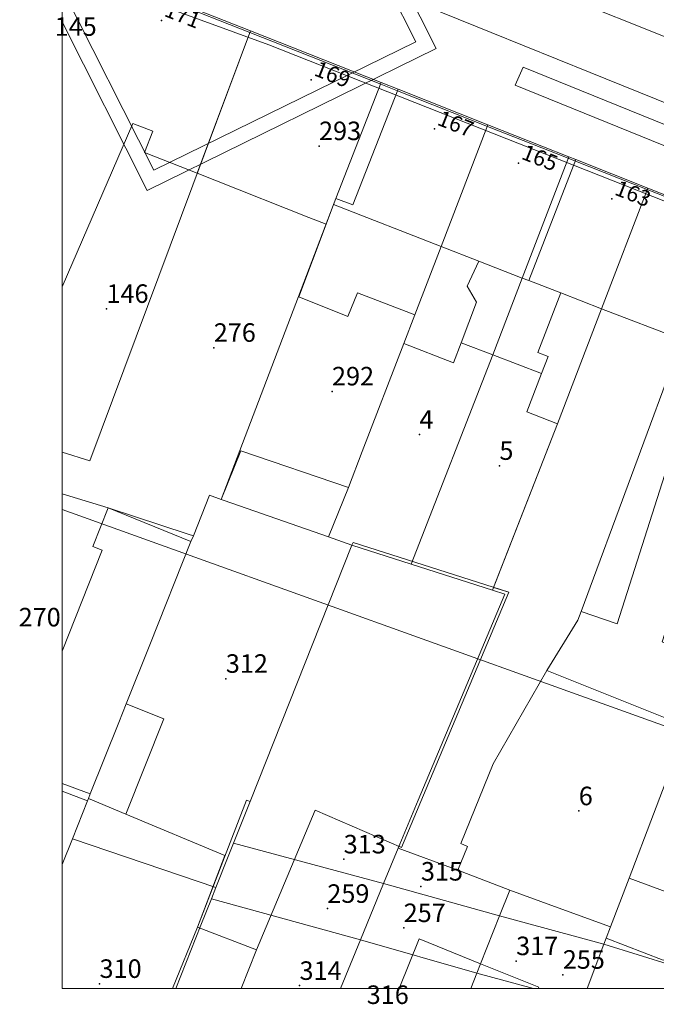
# Model space of a CAD drawing. Units: inches. Extents: x 319855 to 320065, y 5674793 to 5674943.
# Drawn here: x 319855 to 319896, y 5674794 to 5674858 of the extents above; entities that cross this region are included whole.
import ezdxf

# ---------------------------------------------------------------- set-up
doc = ezdxf.new("R2010")
doc.units = ezdxf.units.IN
doc.header["$MEASUREMENT"] = 0
for name, color, linetype in [('Adressen', 7, 'Continuous'), ('BP_Aenderungen', 7, 'Continuous'), ('BP_Umringe', 7, 'Continuous'), ('Eigentuemer', 7, 'Continuous'), ('Eigentuemer_Stadt', 7, 'Continuous'), ('Flurstuecke', 7, 'Continuous'), ('Flurstuecke_Flaechen', 7, 'Continuous'), ('Flurstuecke_Nummern', 7, 'Continuous'), ('FNP_Aend_Anp', 7, 'Continuous'), ('FNP_Ausgestaltung_F', 7, 'Continuous'), ('FNP_Bodennutzung', 7, 'Continuous'), ('Gebaeude_Flaechen', 7, 'Continuous'), ('Gebaeude_Flaechen_DES_4300', 7, 'Continuous'), ('Gebaeude_Hausnummern', 7, 'Continuous'), ('Strassenbasisdaten_L', 7, 'Continuous'), ('Ueberdachungen', 7, 'Continuous')]:
    doc.layers.add(name, color=color, linetype=linetype)

msp = doc.modelspace()

# ---------------------------------------------------------------- linework, layer by layer
at = {"layer": 'Adressen'}
for p in [(319863.825, 5674858.049), (319873.646, 5674854.16), (319881.719, 5674850.931), (319887.235, 5674848.701), (319893.345, 5674846.351)]:
    msp.add_point(p, dxfattribs=at)
at = {"layer": 'BP_Aenderungen', "color": 7, "lineweight": 0}
for points in [[(319857.311, 5674794.592), (319857.311, 5674902.48)], [(320057.883, 5674794.592), (319857.311, 5674794.592)]]:
    msp.add_lwpolyline(points, dxfattribs=at)
at = {"layer": 'BP_Umringe', "color": 7, "lineweight": 0}
msp.add_lwpolyline([(319965.216, 5674819.507), (319959.114, 5674821.916), (319950.324, 5674825.386), (319943.793, 5674827.965), (319937.51, 5674830.435), (319932.513, 5674832.404), (319927.343, 5674834.454), (319919.485, 5674837.553), (319919.056, 5674837.733), (319918.396, 5674837.983), (319909.969, 5674841.312), (319903.422, 5674843.902), (319895.679, 5674846.961), (319890.962, 5674848.831), (319890.492, 5674849.011), (319885.198, 5674851.1), (319879.303, 5674853.43), (319878.198, 5674853.86), (319869.63, 5674857.259), (319859.166, 5674861.388), (319857.311, 5674862.118)], dxfattribs=at)
at = {"layer": 'Eigentuemer', "color": 7, "lineweight": 0}
for points in [[(319969.611, 5674818.047), (319959.106, 5674822.126), (319951.619, 5674825.036), (319950.11, 5674825.636), (319947.026, 5674826.825), (319943.645, 5674828.155), (319937.774, 5674830.435), (319937.593, 5674830.515), (319932.563, 5674832.494), (319927.376, 5674834.554), (319919.509, 5674837.653), (319919.081, 5674837.823), (319918.421, 5674838.083), (319910.01, 5674841.412), (319903.455, 5674844.002), (319895.712, 5674847.061), (319890.995, 5674848.931), (319890.525, 5674849.111), (319885.231, 5674851.2), (319879.336, 5674853.53), (319878.231, 5674853.97), (319869.655, 5674857.359), (319859.191, 5674861.498), (319857.311, 5674862.238)], [(319857.311, 5674829.745), (319857.311, 5674860.019), (319858.449, 5674859.559), (319859.191, 5674861.498), (319869.655, 5674857.359), (319859.133, 5674829.185), (319857.311, 5674829.745)], [(319857.311, 5674829.745), (319857.311, 5674860.019), (319858.449, 5674859.559), (319859.191, 5674861.498), (319869.655, 5674857.359), (319859.133, 5674829.185), (319857.311, 5674829.745)], [(319865.582, 5674824.376), (319860.337, 5674826.096), (319857.311, 5674827.015), (319857.311, 5674829.745), (319859.133, 5674829.185), (319869.655, 5674857.359), (319878.231, 5674853.97), (319875.262, 5674846.381), (319867.734, 5674826.655), (319866.975, 5674826.925), (319865.92, 5674824.266), (319865.582, 5674824.376)], [(319865.582, 5674824.376), (319860.337, 5674826.096), (319857.311, 5674827.015), (319857.311, 5674829.745), (319859.133, 5674829.185), (319869.655, 5674857.359), (319878.231, 5674853.97), (319875.262, 5674846.381), (319867.734, 5674826.655), (319866.975, 5674826.925), (319865.92, 5674824.266), (319865.582, 5674824.376)], [(319865.582, 5674824.376), (319860.337, 5674826.096), (319857.311, 5674827.015), (319857.311, 5674829.745), (319859.133, 5674829.185), (319869.655, 5674857.359), (319878.231, 5674853.97), (319875.262, 5674846.381), (319867.734, 5674826.655), (319866.975, 5674826.925), (319865.92, 5674824.266), (319865.582, 5674824.376)], [(319865.582, 5674824.376), (319860.337, 5674826.096), (319857.311, 5674827.015), (319857.311, 5674829.745), (319859.133, 5674829.185), (319869.655, 5674857.359), (319878.231, 5674853.97), (319875.262, 5674846.381), (319867.734, 5674826.655), (319866.975, 5674826.925), (319865.92, 5674824.266), (319865.582, 5674824.376)], [(319865.582, 5674824.376), (319860.337, 5674826.096), (319857.311, 5674827.015), (319857.311, 5674829.745), (319859.133, 5674829.185), (319869.655, 5674857.359), (319878.231, 5674853.97), (319875.262, 5674846.381), (319867.734, 5674826.655), (319866.975, 5674826.925), (319865.92, 5674824.266), (319865.582, 5674824.376)], [(319865.582, 5674824.376), (319860.337, 5674826.096), (319857.311, 5674827.015), (319857.311, 5674829.745), (319859.133, 5674829.185), (319869.655, 5674857.359), (319878.231, 5674853.97), (319875.262, 5674846.381), (319867.734, 5674826.655), (319866.975, 5674826.925), (319865.92, 5674824.266), (319865.582, 5674824.376)], [(319865.582, 5674824.376), (319860.337, 5674826.096), (319857.311, 5674827.015), (319857.311, 5674829.745), (319859.133, 5674829.185), (319869.655, 5674857.359), (319878.231, 5674853.97), (319875.262, 5674846.381), (319867.734, 5674826.655), (319866.975, 5674826.925), (319865.92, 5674824.266), (319865.582, 5674824.376)], [(319865.582, 5674824.376), (319860.337, 5674826.096), (319857.311, 5674827.015), (319857.311, 5674829.745), (319859.133, 5674829.185), (319869.655, 5674857.359), (319878.231, 5674853.97), (319875.262, 5674846.381), (319867.734, 5674826.655), (319866.975, 5674826.925), (319865.92, 5674824.266), (319865.582, 5674824.376)], [(319865.582, 5674824.376), (319860.337, 5674826.096), (319857.311, 5674827.015), (319857.311, 5674829.745), (319859.133, 5674829.185), (319869.655, 5674857.359), (319878.231, 5674853.97), (319875.262, 5674846.381), (319867.734, 5674826.655), (319866.975, 5674826.925), (319865.92, 5674824.266), (319865.582, 5674824.376)], [(319865.582, 5674824.376), (319860.337, 5674826.096), (319857.311, 5674827.015), (319857.311, 5674829.745), (319859.133, 5674829.185), (319869.655, 5674857.359), (319878.231, 5674853.97), (319875.262, 5674846.381), (319867.734, 5674826.655), (319866.975, 5674826.925), (319865.92, 5674824.266), (319865.582, 5674824.376)], [(319875.262, 5674846.381), (319878.231, 5674853.97), (319879.336, 5674853.53), (319876.367, 5674845.952), (319875.262, 5674846.381)], [(319875.262, 5674846.381), (319878.231, 5674853.97), (319879.336, 5674853.53), (319876.367, 5674845.952), (319875.262, 5674846.381)], [(319875.262, 5674846.381), (319878.231, 5674853.97), (319879.336, 5674853.53), (319876.367, 5674845.952), (319875.262, 5674846.381)], [(319875.262, 5674846.381), (319878.231, 5674853.97), (319879.336, 5674853.53), (319876.367, 5674845.952), (319875.262, 5674846.381)], [(319875.262, 5674846.381), (319878.231, 5674853.97), (319879.336, 5674853.53), (319876.367, 5674845.952), (319875.262, 5674846.381)], [(319875.262, 5674846.381), (319878.231, 5674853.97), (319879.336, 5674853.53), (319876.367, 5674845.952), (319875.262, 5674846.381)], [(319875.262, 5674846.381), (319878.231, 5674853.97), (319879.336, 5674853.53), (319876.367, 5674845.952), (319875.262, 5674846.381)], [(319875.262, 5674846.381), (319878.231, 5674853.97), (319879.336, 5674853.53), (319876.367, 5674845.952), (319875.262, 5674846.381)], [(319875.262, 5674846.381), (319878.231, 5674853.97), (319879.336, 5674853.53), (319876.367, 5674845.952), (319875.262, 5674846.381)], [(319875.262, 5674846.381), (319878.231, 5674853.97), (319879.336, 5674853.53), (319876.367, 5674845.952), (319875.262, 5674846.381)], [(319867.734, 5674826.655), (319875.262, 5674846.381), (319876.367, 5674845.952), (319879.336, 5674853.53), (319885.231, 5674851.2), (319882.164, 5674843.232), (319880.441, 5674838.753), (319879.715, 5674836.863), (319876.994, 5674829.795), (319876.087, 5674827.435), (319874.767, 5674824.196), (319867.94, 5674826.585), (319867.734, 5674826.655)], [(319874.767, 5674824.196), (319876.087, 5674827.435), (319876.994, 5674829.795), (319879.715, 5674836.863), (319880.441, 5674838.753), (319882.164, 5674843.232), (319885.231, 5674851.2), (319890.525, 5674849.111), (319887.483, 5674841.162), (319885.545, 5674836.124), (319880.201, 5674822.406), (319876.318, 5674823.646), (319874.767, 5674824.196)], [(319880.201, 5674822.406), (319885.545, 5674836.124), (319887.483, 5674841.162), (319890.525, 5674849.111), (319890.995, 5674848.931), (319895.712, 5674847.061), (319892.677, 5674839.143), (319889.791, 5674831.614), (319885.52, 5674820.697), (319880.201, 5674822.406)], [(319897.674, 5674810.219), (319894.483, 5674801.821), (319893.263, 5674798.631), (319889.602, 5674799.971), (319886.666, 5674801.051), (319883.252, 5674802.35), (319879.336, 5674803.8), (319880.655, 5674806.939), (319886.336, 5674820.437), (319885.52, 5674820.697), (319889.791, 5674831.614), (319892.677, 5674839.143), (319895.712, 5674847.061), (319903.455, 5674844.002)], [(319857.311, 5674807.519), (319857.311, 5674827.015), (319860.337, 5674826.096), (319865.582, 5674824.376), (319865.92, 5674824.266), (319865.763, 5674823.896), (319863.058, 5674817.117), (319861.516, 5674813.258), (319861.03, 5674812.028), (319859.158, 5674807.359), (319859.034, 5674807.039), (319858.977, 5674806.889), (319857.311, 5674807.519)], [(319857.311, 5674807.519), (319857.311, 5674827.015), (319860.337, 5674826.096), (319865.582, 5674824.376), (319865.92, 5674824.266), (319865.763, 5674823.896), (319863.058, 5674817.117), (319861.516, 5674813.258), (319861.03, 5674812.028), (319859.158, 5674807.359), (319859.034, 5674807.039), (319858.977, 5674806.889), (319857.311, 5674807.519)], [(319857.311, 5674807.519), (319857.311, 5674827.015), (319860.337, 5674826.096), (319865.582, 5674824.376), (319865.92, 5674824.266), (319865.763, 5674823.896), (319863.058, 5674817.117), (319861.516, 5674813.258), (319861.03, 5674812.028), (319859.158, 5674807.359), (319859.034, 5674807.039), (319858.977, 5674806.889), (319857.311, 5674807.519)], [(319857.311, 5674807.519), (319857.311, 5674827.015), (319860.337, 5674826.096), (319865.582, 5674824.376), (319865.92, 5674824.266), (319865.763, 5674823.896), (319863.058, 5674817.117), (319861.516, 5674813.258), (319861.03, 5674812.028), (319859.158, 5674807.359), (319859.034, 5674807.039), (319858.977, 5674806.889), (319857.311, 5674807.519)], [(319857.311, 5674807.519), (319857.311, 5674827.015), (319860.337, 5674826.096), (319865.582, 5674824.376), (319865.92, 5674824.266), (319865.763, 5674823.896), (319863.058, 5674817.117), (319861.516, 5674813.258), (319861.03, 5674812.028), (319859.158, 5674807.359), (319859.034, 5674807.039), (319858.977, 5674806.889), (319857.311, 5674807.519)], [(319857.311, 5674807.519), (319857.311, 5674827.015), (319860.337, 5674826.096), (319865.582, 5674824.376), (319865.92, 5674824.266), (319865.763, 5674823.896), (319863.058, 5674817.117), (319861.516, 5674813.258), (319861.03, 5674812.028), (319859.158, 5674807.359), (319859.034, 5674807.039), (319858.977, 5674806.889), (319857.311, 5674807.519)], [(319857.311, 5674807.519), (319857.311, 5674827.015), (319860.337, 5674826.096), (319865.582, 5674824.376), (319865.92, 5674824.266), (319865.763, 5674823.896), (319863.058, 5674817.117), (319861.516, 5674813.258), (319861.03, 5674812.028), (319859.158, 5674807.359), (319859.034, 5674807.039), (319858.977, 5674806.889), (319857.311, 5674807.519)], [(319857.311, 5674807.519), (319857.311, 5674827.015), (319860.337, 5674826.096), (319865.582, 5674824.376), (319865.92, 5674824.266), (319865.763, 5674823.896), (319863.058, 5674817.117), (319861.516, 5674813.258), (319861.03, 5674812.028), (319859.158, 5674807.359), (319859.034, 5674807.039), (319858.977, 5674806.889), (319857.311, 5674807.519)], [(319857.311, 5674807.519), (319857.311, 5674827.015), (319860.337, 5674826.096), (319865.582, 5674824.376), (319865.92, 5674824.266), (319865.763, 5674823.896), (319863.058, 5674817.117), (319861.516, 5674813.258), (319861.03, 5674812.028), (319859.158, 5674807.359), (319859.034, 5674807.039), (319858.977, 5674806.889), (319857.311, 5674807.519)], [(319857.311, 5674807.519), (319857.311, 5674827.015), (319860.337, 5674826.096), (319865.582, 5674824.376), (319865.92, 5674824.266), (319865.763, 5674823.896), (319863.058, 5674817.117), (319861.516, 5674813.258), (319861.03, 5674812.028), (319859.158, 5674807.359), (319859.034, 5674807.039), (319858.977, 5674806.889), (319857.311, 5674807.519)], [(319857.311, 5674807.519), (319857.311, 5674827.015), (319860.337, 5674826.096), (319865.582, 5674824.376), (319865.92, 5674824.266), (319865.763, 5674823.896), (319863.058, 5674817.117), (319861.516, 5674813.258), (319861.03, 5674812.028), (319859.158, 5674807.359), (319859.034, 5674807.039), (319858.977, 5674806.889), (319857.311, 5674807.519)], [(319857.311, 5674807.519), (319857.311, 5674827.015), (319860.337, 5674826.096), (319865.582, 5674824.376), (319865.92, 5674824.266), (319865.763, 5674823.896), (319863.058, 5674817.117), (319861.516, 5674813.258), (319861.03, 5674812.028), (319859.158, 5674807.359), (319859.034, 5674807.039), (319858.977, 5674806.889), (319857.311, 5674807.519)], [(319857.311, 5674807.519), (319857.311, 5674827.015), (319860.337, 5674826.096), (319865.582, 5674824.376), (319865.92, 5674824.266), (319865.763, 5674823.896), (319863.058, 5674817.117), (319861.516, 5674813.258), (319861.03, 5674812.028), (319859.158, 5674807.359), (319859.034, 5674807.039), (319858.977, 5674806.889), (319857.311, 5674807.519)], [(319857.311, 5674807.519), (319857.311, 5674827.015), (319860.337, 5674826.096), (319865.582, 5674824.376), (319865.92, 5674824.266), (319865.763, 5674823.896), (319863.058, 5674817.117), (319861.516, 5674813.258), (319861.03, 5674812.028), (319859.158, 5674807.359), (319859.034, 5674807.039), (319858.977, 5674806.889), (319857.311, 5674807.519)], [(319857.311, 5674807.519), (319857.311, 5674827.015), (319860.337, 5674826.096), (319865.582, 5674824.376), (319865.92, 5674824.266), (319865.763, 5674823.896), (319863.058, 5674817.117), (319861.516, 5674813.258), (319861.03, 5674812.028), (319859.158, 5674807.359), (319859.034, 5674807.039), (319858.977, 5674806.889), (319857.311, 5674807.519)], [(319857.311, 5674807.519), (319857.311, 5674827.015), (319860.337, 5674826.096), (319865.582, 5674824.376), (319865.92, 5674824.266), (319865.763, 5674823.896), (319863.058, 5674817.117), (319861.516, 5674813.258), (319861.03, 5674812.028), (319859.158, 5674807.359), (319859.034, 5674807.039), (319858.977, 5674806.889), (319857.311, 5674807.519)], [(319857.311, 5674807.519), (319857.311, 5674827.015), (319860.337, 5674826.096), (319865.582, 5674824.376), (319865.92, 5674824.266), (319865.763, 5674823.896), (319863.058, 5674817.117), (319861.516, 5674813.258), (319861.03, 5674812.028), (319859.158, 5674807.359), (319859.034, 5674807.039), (319858.977, 5674806.889), (319857.311, 5674807.519)], [(319857.311, 5674807.519), (319857.311, 5674827.015), (319860.337, 5674826.096), (319865.582, 5674824.376), (319865.92, 5674824.266), (319865.763, 5674823.896), (319863.058, 5674817.117), (319861.516, 5674813.258), (319861.03, 5674812.028), (319859.158, 5674807.359), (319859.034, 5674807.039), (319858.977, 5674806.889), (319857.311, 5674807.519)], [(319857.311, 5674807.519), (319857.311, 5674827.015), (319860.337, 5674826.096), (319865.582, 5674824.376), (319865.92, 5674824.266), (319865.763, 5674823.896), (319863.058, 5674817.117), (319861.516, 5674813.258), (319861.03, 5674812.028), (319859.158, 5674807.359), (319859.034, 5674807.039), (319858.977, 5674806.889), (319857.311, 5674807.519)], [(319857.311, 5674807.519), (319857.311, 5674827.015), (319860.337, 5674826.096), (319865.582, 5674824.376), (319865.92, 5674824.266), (319865.763, 5674823.896), (319863.058, 5674817.117), (319861.516, 5674813.258), (319861.03, 5674812.028), (319859.158, 5674807.359), (319859.034, 5674807.039), (319858.977, 5674806.889), (319857.311, 5674807.519)], [(319857.311, 5674807.519), (319857.311, 5674827.015), (319860.337, 5674826.096), (319865.582, 5674824.376), (319865.92, 5674824.266), (319865.763, 5674823.896), (319863.058, 5674817.117), (319861.516, 5674813.258), (319861.03, 5674812.028), (319859.158, 5674807.359), (319859.034, 5674807.039), (319858.977, 5674806.889), (319857.311, 5674807.519)], [(319857.311, 5674807.519), (319857.311, 5674827.015), (319860.337, 5674826.096), (319865.582, 5674824.376), (319865.92, 5674824.266), (319865.763, 5674823.896), (319863.058, 5674817.117), (319861.516, 5674813.258), (319861.03, 5674812.028), (319859.158, 5674807.359), (319859.034, 5674807.039), (319858.977, 5674806.889), (319857.311, 5674807.519)], [(319857.311, 5674807.519), (319857.311, 5674827.015), (319860.337, 5674826.096), (319865.582, 5674824.376), (319865.92, 5674824.266), (319865.763, 5674823.896), (319863.058, 5674817.117), (319861.516, 5674813.258), (319861.03, 5674812.028), (319859.158, 5674807.359), (319859.034, 5674807.039), (319858.977, 5674806.889), (319857.311, 5674807.519)], [(319857.311, 5674807.519), (319857.311, 5674827.015), (319860.337, 5674826.096), (319865.582, 5674824.376), (319865.92, 5674824.266), (319865.763, 5674823.896), (319863.058, 5674817.117), (319861.516, 5674813.258), (319861.03, 5674812.028), (319859.158, 5674807.359), (319859.034, 5674807.039), (319858.977, 5674806.889), (319857.311, 5674807.519)], [(319857.311, 5674807.519), (319857.311, 5674827.015), (319860.337, 5674826.096), (319865.582, 5674824.376), (319865.92, 5674824.266), (319865.763, 5674823.896), (319863.058, 5674817.117), (319861.516, 5674813.258), (319861.03, 5674812.028), (319859.158, 5674807.359), (319859.034, 5674807.039), (319858.977, 5674806.889), (319857.311, 5674807.519)], [(319857.311, 5674807.519), (319857.311, 5674827.015), (319860.337, 5674826.096), (319865.582, 5674824.376), (319865.92, 5674824.266), (319865.763, 5674823.896), (319863.058, 5674817.117), (319861.516, 5674813.258), (319861.03, 5674812.028), (319859.158, 5674807.359), (319859.034, 5674807.039), (319858.977, 5674806.889), (319857.311, 5674807.519)], [(319857.311, 5674807.519), (319857.311, 5674827.015), (319860.337, 5674826.096), (319865.582, 5674824.376), (319865.92, 5674824.266), (319865.763, 5674823.896), (319863.058, 5674817.117), (319861.516, 5674813.258), (319861.03, 5674812.028), (319859.158, 5674807.359), (319859.034, 5674807.039), (319858.977, 5674806.889), (319857.311, 5674807.519)], [(319857.311, 5674807.519), (319857.311, 5674827.015), (319860.337, 5674826.096), (319865.582, 5674824.376), (319865.92, 5674824.266), (319865.763, 5674823.896), (319863.058, 5674817.117), (319861.516, 5674813.258), (319861.03, 5674812.028), (319859.158, 5674807.359), (319859.034, 5674807.039), (319858.977, 5674806.889), (319857.311, 5674807.519)], [(319857.311, 5674807.519), (319857.311, 5674827.015), (319860.337, 5674826.096), (319865.582, 5674824.376), (319865.92, 5674824.266), (319865.763, 5674823.896), (319863.058, 5674817.117), (319861.516, 5674813.258), (319861.03, 5674812.028), (319859.158, 5674807.359), (319859.034, 5674807.039), (319858.977, 5674806.889), (319857.311, 5674807.519)], [(319857.311, 5674807.519), (319857.311, 5674827.015), (319860.337, 5674826.096), (319865.582, 5674824.376), (319865.92, 5674824.266), (319865.763, 5674823.896), (319863.058, 5674817.117), (319861.516, 5674813.258), (319861.03, 5674812.028), (319859.158, 5674807.359), (319859.034, 5674807.039), (319858.977, 5674806.889), (319857.311, 5674807.519)], [(319857.311, 5674807.519), (319857.311, 5674827.015), (319860.337, 5674826.096), (319865.582, 5674824.376), (319865.92, 5674824.266), (319865.763, 5674823.896), (319863.058, 5674817.117), (319861.516, 5674813.258), (319861.03, 5674812.028), (319859.158, 5674807.359), (319859.034, 5674807.039), (319858.977, 5674806.889), (319857.311, 5674807.519)], [(319857.311, 5674807.519), (319857.311, 5674827.015), (319860.337, 5674826.096), (319865.582, 5674824.376), (319865.92, 5674824.266), (319865.763, 5674823.896), (319863.058, 5674817.117), (319861.516, 5674813.258), (319861.03, 5674812.028), (319859.158, 5674807.359), (319859.034, 5674807.039), (319858.977, 5674806.889), (319857.311, 5674807.519)], [(319857.311, 5674807.519), (319857.311, 5674827.015), (319860.337, 5674826.096), (319865.582, 5674824.376), (319865.92, 5674824.266), (319865.763, 5674823.896), (319863.058, 5674817.117), (319861.516, 5674813.258), (319861.03, 5674812.028), (319859.158, 5674807.359), (319859.034, 5674807.039), (319858.977, 5674806.889), (319857.311, 5674807.519)], [(319857.311, 5674807.519), (319857.311, 5674827.015), (319860.337, 5674826.096), (319865.582, 5674824.376), (319865.92, 5674824.266), (319865.763, 5674823.896), (319863.058, 5674817.117), (319861.516, 5674813.258), (319861.03, 5674812.028), (319859.158, 5674807.359), (319859.034, 5674807.039), (319858.977, 5674806.889), (319857.311, 5674807.519)], [(319857.311, 5674807.519), (319857.311, 5674827.015), (319860.337, 5674826.096), (319865.582, 5674824.376), (319865.92, 5674824.266), (319865.763, 5674823.896), (319863.058, 5674817.117), (319861.516, 5674813.258), (319861.03, 5674812.028), (319859.158, 5674807.359), (319859.034, 5674807.039), (319858.977, 5674806.889), (319857.311, 5674807.519)], [(319857.311, 5674807.519), (319857.311, 5674827.015), (319860.337, 5674826.096), (319865.582, 5674824.376), (319865.92, 5674824.266), (319865.763, 5674823.896), (319863.058, 5674817.117), (319861.516, 5674813.258), (319861.03, 5674812.028), (319859.158, 5674807.359), (319859.034, 5674807.039), (319858.977, 5674806.889), (319857.311, 5674807.519)], [(319857.311, 5674807.519), (319857.311, 5674827.015), (319860.337, 5674826.096), (319865.582, 5674824.376), (319865.92, 5674824.266), (319865.763, 5674823.896), (319863.058, 5674817.117), (319861.516, 5674813.258), (319861.03, 5674812.028), (319859.158, 5674807.359), (319859.034, 5674807.039), (319858.977, 5674806.889), (319857.311, 5674807.519)], [(319857.311, 5674807.519), (319857.311, 5674827.015), (319860.337, 5674826.096), (319865.582, 5674824.376), (319865.92, 5674824.266), (319865.763, 5674823.896), (319863.058, 5674817.117), (319861.516, 5674813.258), (319861.03, 5674812.028), (319859.158, 5674807.359), (319859.034, 5674807.039), (319858.977, 5674806.889), (319857.311, 5674807.519)], [(319857.311, 5674807.519), (319857.311, 5674827.015), (319860.337, 5674826.096), (319865.582, 5674824.376), (319865.92, 5674824.266), (319865.763, 5674823.896), (319863.058, 5674817.117), (319861.516, 5674813.258), (319861.03, 5674812.028), (319859.158, 5674807.359), (319859.034, 5674807.039), (319858.977, 5674806.889), (319857.311, 5674807.519)], [(319857.311, 5674807.519), (319857.311, 5674827.015), (319860.337, 5674826.096), (319865.582, 5674824.376), (319865.92, 5674824.266), (319865.763, 5674823.896), (319863.058, 5674817.117), (319861.516, 5674813.258), (319861.03, 5674812.028), (319859.158, 5674807.359), (319859.034, 5674807.039), (319858.977, 5674806.889), (319857.311, 5674807.519)], [(319857.311, 5674807.519), (319857.311, 5674827.015), (319860.337, 5674826.096), (319865.582, 5674824.376), (319865.92, 5674824.266), (319865.763, 5674823.896), (319863.058, 5674817.117), (319861.516, 5674813.258), (319861.03, 5674812.028), (319859.158, 5674807.359), (319859.034, 5674807.039), (319858.977, 5674806.889), (319857.311, 5674807.519)], [(319857.311, 5674807.519), (319857.311, 5674827.015), (319860.337, 5674826.096), (319865.582, 5674824.376), (319865.92, 5674824.266), (319865.763, 5674823.896), (319863.058, 5674817.117), (319861.516, 5674813.258), (319861.03, 5674812.028), (319859.158, 5674807.359), (319859.034, 5674807.039), (319858.977, 5674806.889), (319857.311, 5674807.519)], [(319857.311, 5674807.519), (319857.311, 5674827.015), (319860.337, 5674826.096), (319865.582, 5674824.376), (319865.92, 5674824.266), (319865.763, 5674823.896), (319863.058, 5674817.117), (319861.516, 5674813.258), (319861.03, 5674812.028), (319859.158, 5674807.359), (319859.034, 5674807.039), (319858.977, 5674806.889), (319857.311, 5674807.519)], [(319857.311, 5674807.519), (319857.311, 5674827.015), (319860.337, 5674826.096), (319865.582, 5674824.376), (319865.92, 5674824.266), (319865.763, 5674823.896), (319863.058, 5674817.117), (319861.516, 5674813.258), (319861.03, 5674812.028), (319859.158, 5674807.359), (319859.034, 5674807.039), (319858.977, 5674806.889), (319857.311, 5674807.519)], [(319868.204, 5674803.24), (319867.396, 5674801.211), (319857.987, 5674804.41), (319858.977, 5674806.889), (319859.034, 5674807.039), (319859.158, 5674807.359), (319861.03, 5674812.028), (319861.516, 5674813.258), (319863.058, 5674817.117), (319865.763, 5674823.896), (319865.92, 5674824.266), (319866.975, 5674826.925), (319867.734, 5674826.655), (319867.94, 5674826.585), (319874.767, 5674824.196), (319876.318, 5674823.646), (319869.647, 5674806.859), (319868.558, 5674804.13), (319868.204, 5674803.24)], [(319879.336, 5674803.8), (319878.387, 5674801.481), (319868.558, 5674804.13), (319869.647, 5674806.859), (319876.318, 5674823.646), (319880.201, 5674822.406), (319885.52, 5674820.697), (319886.336, 5674820.437), (319880.655, 5674806.939), (319879.336, 5674803.8)], [(319892.834, 5674797.491), (319892.991, 5674797.891), (319893.263, 5674798.631), (319894.483, 5674801.821), (319897.674, 5674810.219), (319898.136, 5674811.439), (319898.342, 5674811.359), (319901.138, 5674810.309), (319902.985, 5674809.619), (319907.165, 5674808.049), (319903.364, 5674798.561), (319902.078, 5674795.332), (319901.822, 5674794.702), (319892.834, 5674797.491)], [(319857.311, 5674802.72), (319857.311, 5674807.519), (319858.977, 5674806.889), (319857.987, 5674804.41), (319857.311, 5674802.72)], [(319857.311, 5674794.592), (319857.311, 5674802.72), (319857.987, 5674804.41), (319867.396, 5674801.211), (319867.107, 5674800.481), (319866.414, 5674798.741), (319864.765, 5674794.592), (319857.311, 5674794.592)], [(319876.878, 5674797.791), (319867.107, 5674800.481), (319867.396, 5674801.211), (319868.204, 5674803.24), (319868.558, 5674804.13), (319878.387, 5674801.481), (319876.878, 5674797.791)], [(319878.387, 5674801.481), (319879.336, 5674803.8), (319883.252, 5674802.35), (319886.666, 5674801.051), (319885.99, 5674799.351), (319878.387, 5674801.481)], [(319884.506, 5674795.612), (319876.878, 5674797.791), (319878.387, 5674801.481), (319885.99, 5674799.351), (319884.745, 5674796.202), (319884.506, 5674795.612)], [(319885.99, 5674799.351), (319886.666, 5674801.051), (319889.602, 5674799.971), (319893.263, 5674798.631), (319892.991, 5674797.891), (319892.834, 5674797.491), (319885.99, 5674799.351)], [(319864.765, 5674794.592), (319866.414, 5674798.741), (319867.107, 5674800.481), (319876.878, 5674797.791), (319875.567, 5674794.592), (319864.765, 5674794.592)], [(319891.729, 5674794.592), (319888.225, 5674794.592), (319884.506, 5674795.612), (319884.745, 5674796.202), (319885.99, 5674799.351), (319892.834, 5674797.491), (319891.729, 5674794.592)], [(319884.102, 5674794.592), (319875.567, 5674794.592), (319876.878, 5674797.791), (319884.506, 5674795.612), (319884.102, 5674794.592)], [(319901.781, 5674794.592), (319891.729, 5674794.592), (319892.834, 5674797.491), (319901.822, 5674794.702), (319901.781, 5674794.592)], [(319888.225, 5674794.592), (319884.102, 5674794.592), (319884.506, 5674795.612), (319888.225, 5674794.592)]]:
    msp.add_lwpolyline(points, dxfattribs=at)
at = {"layer": 'Eigentuemer_Stadt', "color": 7, "lineweight": 0}
for points in [[(319969.611, 5674818.047), (319959.106, 5674822.126), (319951.619, 5674825.036), (319950.11, 5674825.636), (319947.026, 5674826.825), (319943.645, 5674828.155), (319937.774, 5674830.435), (319937.593, 5674830.515), (319932.563, 5674832.494), (319927.376, 5674834.554), (319919.509, 5674837.653), (319919.081, 5674837.823), (319918.421, 5674838.083), (319910.01, 5674841.412), (319903.455, 5674844.002), (319895.712, 5674847.061), (319890.995, 5674848.931), (319890.525, 5674849.111), (319885.231, 5674851.2), (319879.336, 5674853.53), (319878.231, 5674853.97), (319869.655, 5674857.359), (319859.191, 5674861.498), (319857.311, 5674862.238)], [(319868.204, 5674803.24), (319867.396, 5674801.211), (319857.987, 5674804.41), (319858.977, 5674806.889), (319859.034, 5674807.039), (319859.158, 5674807.359), (319861.03, 5674812.028), (319861.516, 5674813.258), (319863.058, 5674817.117), (319865.763, 5674823.896), (319865.92, 5674824.266), (319866.975, 5674826.925), (319867.734, 5674826.655), (319867.94, 5674826.585), (319874.767, 5674824.196), (319876.318, 5674823.646), (319869.647, 5674806.859), (319868.558, 5674804.13), (319868.204, 5674803.24)], [(319857.311, 5674802.72), (319857.311, 5674807.519), (319858.977, 5674806.889), (319857.987, 5674804.41), (319857.311, 5674802.72)], [(319857.311, 5674794.592), (319857.311, 5674802.72), (319857.987, 5674804.41), (319867.396, 5674801.211), (319867.107, 5674800.481), (319866.414, 5674798.741), (319864.765, 5674794.592), (319857.311, 5674794.592)]]:
    msp.add_lwpolyline(points, dxfattribs=at)
at = {"layer": 'Flurstuecke'}
for p in [(319874.157, 5674849.811), (319860.222, 5674839.153), (319867.255, 5674836.593), (319875.007, 5674833.734), (319880.737, 5674830.905), (319885.982, 5674828.855), (319868.047, 5674814.898), (319891.185, 5674806.23), (319875.773, 5674803.07), (319880.836, 5674801.281), (319874.701, 5674799.831), (319879.707, 5674798.571), (319887.079, 5674796.392), (319890.138, 5674795.502), (319859.768, 5674794.902), (319872.879, 5674794.782)]:
    msp.add_point(p, dxfattribs=at)
at = {"layer": 'Flurstuecke_Flaechen', "color": 7, "lineweight": 0}
for points in [[(319969.611, 5674818.047), (319959.106, 5674822.126), (319951.619, 5674825.036), (319950.11, 5674825.636), (319947.026, 5674826.825), (319943.645, 5674828.155), (319937.774, 5674830.435), (319937.593, 5674830.515), (319932.563, 5674832.494), (319927.376, 5674834.554), (319919.509, 5674837.653), (319919.081, 5674837.823), (319918.421, 5674838.083), (319910.01, 5674841.412), (319903.455, 5674844.002), (319895.712, 5674847.061), (319890.995, 5674848.931), (319890.525, 5674849.111), (319885.231, 5674851.2), (319879.336, 5674853.53), (319878.231, 5674853.97), (319869.655, 5674857.359), (319859.191, 5674861.498), (319857.311, 5674862.238)], [(319857.311, 5674829.745), (319857.311, 5674860.019), (319858.449, 5674859.559), (319859.191, 5674861.498), (319869.655, 5674857.359), (319859.133, 5674829.185), (319857.311, 5674829.745)], [(319865.582, 5674824.376), (319860.337, 5674826.096), (319857.311, 5674827.015), (319857.311, 5674829.745), (319859.133, 5674829.185), (319869.655, 5674857.359), (319878.231, 5674853.97), (319875.262, 5674846.381), (319867.734, 5674826.655), (319866.975, 5674826.925), (319865.92, 5674824.266), (319865.582, 5674824.376)], [(319875.262, 5674846.381), (319878.231, 5674853.97), (319879.336, 5674853.53), (319876.367, 5674845.952), (319875.262, 5674846.381)], [(319867.734, 5674826.655), (319875.262, 5674846.381), (319876.367, 5674845.952), (319879.336, 5674853.53), (319885.231, 5674851.2), (319882.164, 5674843.232), (319880.441, 5674838.753), (319879.715, 5674836.863), (319876.994, 5674829.795), (319876.087, 5674827.435), (319874.767, 5674824.196), (319867.94, 5674826.585), (319867.734, 5674826.655)], [(319874.767, 5674824.196), (319876.087, 5674827.435), (319876.994, 5674829.795), (319879.715, 5674836.863), (319880.441, 5674838.753), (319882.164, 5674843.232), (319885.231, 5674851.2), (319890.525, 5674849.111), (319887.483, 5674841.162), (319885.545, 5674836.124), (319880.201, 5674822.406), (319876.318, 5674823.646), (319874.767, 5674824.196)], [(319880.201, 5674822.406), (319885.545, 5674836.124), (319887.483, 5674841.162), (319890.525, 5674849.111), (319890.995, 5674848.931), (319895.712, 5674847.061), (319892.677, 5674839.143), (319889.791, 5674831.614), (319885.52, 5674820.697), (319880.201, 5674822.406)], [(319897.674, 5674810.219), (319894.483, 5674801.821), (319893.263, 5674798.631), (319889.602, 5674799.971), (319886.666, 5674801.051), (319883.252, 5674802.35), (319879.336, 5674803.8), (319880.655, 5674806.939), (319886.336, 5674820.437), (319885.52, 5674820.697), (319889.791, 5674831.614), (319892.677, 5674839.143), (319895.712, 5674847.061), (319903.455, 5674844.002)], [(319857.311, 5674807.519), (319857.311, 5674827.015), (319860.337, 5674826.096), (319865.582, 5674824.376), (319865.92, 5674824.266), (319865.763, 5674823.896), (319863.058, 5674817.117), (319861.516, 5674813.258), (319861.03, 5674812.028), (319859.158, 5674807.359), (319859.034, 5674807.039), (319858.977, 5674806.889), (319857.311, 5674807.519)], [(319868.204, 5674803.24), (319867.396, 5674801.211), (319857.987, 5674804.41), (319858.977, 5674806.889), (319859.034, 5674807.039), (319859.158, 5674807.359), (319861.03, 5674812.028), (319861.516, 5674813.258), (319863.058, 5674817.117), (319865.763, 5674823.896), (319865.92, 5674824.266), (319866.975, 5674826.925), (319867.734, 5674826.655), (319867.94, 5674826.585), (319874.767, 5674824.196), (319876.318, 5674823.646), (319869.647, 5674806.859), (319868.558, 5674804.13), (319868.204, 5674803.24)], [(319879.336, 5674803.8), (319878.387, 5674801.481), (319868.558, 5674804.13), (319869.647, 5674806.859), (319876.318, 5674823.646), (319880.201, 5674822.406), (319885.52, 5674820.697), (319886.336, 5674820.437), (319880.655, 5674806.939), (319879.336, 5674803.8)], [(319892.834, 5674797.491), (319892.991, 5674797.891), (319893.263, 5674798.631), (319894.483, 5674801.821), (319897.674, 5674810.219), (319898.136, 5674811.439), (319898.342, 5674811.359), (319901.138, 5674810.309), (319902.985, 5674809.619), (319907.165, 5674808.049), (319903.364, 5674798.561), (319902.078, 5674795.332), (319901.822, 5674794.702), (319892.834, 5674797.491)], [(319857.311, 5674802.72), (319857.311, 5674807.519), (319858.977, 5674806.889), (319857.987, 5674804.41), (319857.311, 5674802.72)], [(319857.311, 5674794.592), (319857.311, 5674802.72), (319857.987, 5674804.41), (319867.396, 5674801.211), (319867.107, 5674800.481), (319866.414, 5674798.741), (319864.765, 5674794.592), (319857.311, 5674794.592)], [(319876.878, 5674797.791), (319867.107, 5674800.481), (319867.396, 5674801.211), (319868.204, 5674803.24), (319868.558, 5674804.13), (319878.387, 5674801.481), (319876.878, 5674797.791)], [(319878.387, 5674801.481), (319879.336, 5674803.8), (319883.252, 5674802.35), (319886.666, 5674801.051), (319885.99, 5674799.351), (319878.387, 5674801.481)], [(319884.506, 5674795.612), (319876.878, 5674797.791), (319878.387, 5674801.481), (319885.99, 5674799.351), (319884.745, 5674796.202), (319884.506, 5674795.612)], [(319885.99, 5674799.351), (319886.666, 5674801.051), (319889.602, 5674799.971), (319893.263, 5674798.631), (319892.991, 5674797.891), (319892.834, 5674797.491), (319885.99, 5674799.351)], [(319864.765, 5674794.592), (319866.414, 5674798.741), (319867.107, 5674800.481), (319876.878, 5674797.791), (319875.567, 5674794.592), (319864.765, 5674794.592)], [(319891.729, 5674794.592), (319888.225, 5674794.592), (319884.506, 5674795.612), (319884.745, 5674796.202), (319885.99, 5674799.351), (319892.834, 5674797.491), (319891.729, 5674794.592)], [(319884.102, 5674794.592), (319875.567, 5674794.592), (319876.878, 5674797.791), (319884.506, 5674795.612), (319884.102, 5674794.592)], [(319901.781, 5674794.592), (319891.729, 5674794.592), (319892.834, 5674797.491), (319901.822, 5674794.702), (319901.781, 5674794.592)], [(319888.225, 5674794.592), (319884.102, 5674794.592), (319884.506, 5674795.612), (319888.225, 5674794.592)]]:
    msp.add_lwpolyline(points, dxfattribs=at)
at = {"layer": 'FNP_Aend_Anp', "color": 7, "lineweight": 0}
for points in [[(320057.883, 5674819.557), (320057.883, 5674794.592), (320049.695, 5674794.592), (319925.463, 5674845.542), (319861.879, 5674870.956), (319872.401, 5674889.783), (319875.411, 5674894.322), (319880.671, 5674902.28), (319888.167, 5674909.339), (319916.483, 5674898.591), (319918.973, 5674905.179), (319935.828, 5674898.911), (319934.962, 5674895.971), (319948.213, 5674892.832), (319948.015, 5674888.003), (319998.084, 5674875.915), (320024.875, 5674867.387), (320015.664, 5674842.122), (320054.461, 5674827.145), (320052.226, 5674821.836), (320057.883, 5674819.557)], [(320027.398, 5674794.592), (319926.906, 5674794.592), (319898.078, 5674811.359), (319857.311, 5674825.986), (319857.311, 5674861.398), (319870.859, 5674856.449), (319934.105, 5674831.474), (320027.398, 5674794.592)]]:
    msp.add_lwpolyline(points, dxfattribs=at)
at = {"layer": 'FNP_Ausgestaltung_F', "color": 7, "lineweight": 0}
for points in [[(319857.311, 5674857.949), (319857.311, 5674860.139), (319863.33, 5674848.221), (319880.498, 5674856.649), (319871.873, 5674873.696), (319857.311, 5674866.567), (319857.311, 5674867.677), (319872.327, 5674875.046), (319881.834, 5674856.209), (319862.885, 5674846.891), (319857.311, 5674857.949)], [(319954.439, 5674826.445), (319887.004, 5674853.81), (319887.532, 5674854.99), (319954.925, 5674827.645), (319954.439, 5674826.445)]]:
    msp.add_lwpolyline(points, dxfattribs=at)
at = {"layer": 'FNP_Bodennutzung', "color": 7, "lineweight": 0}
for points in [[(319857.311, 5674861.398), (319857.311, 5674903.02), (319875.229, 5674929.145), (319887.227, 5674941.912), (319928.563, 5674941.912), (319897.765, 5674915.807), (319888.167, 5674909.339), (319880.671, 5674902.28), (319875.411, 5674894.322), (319872.401, 5674889.783), (319861.879, 5674870.956), (319925.463, 5674845.542), (320049.695, 5674794.592), (320027.398, 5674794.592), (319934.105, 5674831.474), (319870.859, 5674856.449), (319857.311, 5674861.398)], [(319861.879, 5674870.956), (319872.401, 5674889.783), (319875.411, 5674894.322), (319880.671, 5674902.28), (319888.167, 5674909.339), (319916.483, 5674898.591), (319918.973, 5674905.179), (319935.828, 5674898.911), (319934.962, 5674895.971), (319948.213, 5674892.832), (319948.015, 5674888.003), (319998.084, 5674875.915), (320024.875, 5674867.387), (320015.664, 5674842.122), (320054.461, 5674827.145), (320057.883, 5674836.194), (320057.883, 5674794.592), (320049.695, 5674794.592), (319925.463, 5674845.542), (319861.879, 5674870.956)], [(320027.398, 5674794.592), (319857.311, 5674794.592), (319857.311, 5674861.398), (319870.859, 5674856.449), (319934.105, 5674831.474), (320027.398, 5674794.592)]]:
    msp.add_lwpolyline(points, dxfattribs=at)
at = {"layer": 'Gebaeude_Flaechen', "color": 7, "lineweight": 0}
for points in [[(319857.311, 5674840.583), (319857.311, 5674862.238), (319859.191, 5674861.498), (319869.655, 5674857.359), (319866.167, 5674848.031), (319862.704, 5674849.391), (319863.256, 5674850.791), (319861.945, 5674851.3), (319857.311, 5674840.583)], [(319866.167, 5674848.031), (319869.655, 5674857.359), (319878.231, 5674853.97), (319879.336, 5674853.53), (319876.367, 5674845.952), (319875.262, 5674846.381), (319875.106, 5674845.972), (319874.619, 5674844.682), (319873.481, 5674845.132), (319867.445, 5674847.531), (319866.167, 5674848.031)], [(319882.164, 5674843.232), (319875.106, 5674845.972), (319875.262, 5674846.381), (319876.367, 5674845.952), (319879.336, 5674853.53), (319885.231, 5674851.2), (319882.164, 5674843.232)], [(319887.483, 5674841.162), (319884.638, 5674842.262), (319882.164, 5674843.232), (319885.231, 5674851.2), (319890.525, 5674849.111), (319890.995, 5674848.931), (319887.911, 5674841.003), (319887.483, 5674841.162)], [(319887.911, 5674841.003), (319890.995, 5674848.931), (319895.712, 5674847.061), (319892.677, 5674839.143), (319889.998, 5674840.183), (319887.911, 5674841.003)], [(319900.313, 5674836.223), (319897.938, 5674837.133), (319892.677, 5674839.143), (319895.712, 5674847.061), (319903.455, 5674844.002), (319900.313, 5674836.223)], [(319882.164, 5674843.232), (319880.441, 5674838.753), (319876.68, 5674840.183), (319876.054, 5674838.633), (319872.83, 5674839.933), (319874.619, 5674844.682), (319875.106, 5674845.972), (319882.164, 5674843.232)], [(319884.638, 5674842.262), (319883.863, 5674840.623), (319884.489, 5674839.573), (319883.467, 5674836.913), (319882.964, 5674835.614), (319879.715, 5674836.863), (319880.441, 5674838.753), (319882.164, 5674843.232), (319884.638, 5674842.262)], [(319883.467, 5674836.913), (319884.489, 5674839.573), (319883.863, 5674840.623), (319884.638, 5674842.262), (319887.483, 5674841.162), (319885.545, 5674836.124), (319883.467, 5674836.913)], [(319889.998, 5674840.183), (319888.505, 5674836.283), (319889.173, 5674836.024), (319888.736, 5674834.894), (319885.545, 5674836.124), (319887.483, 5674841.162), (319887.911, 5674841.003), (319889.998, 5674840.183)], [(319888.505, 5674836.283), (319889.998, 5674840.183), (319892.677, 5674839.143), (319889.791, 5674831.614), (319887.779, 5674832.394), (319888.736, 5674834.894), (319889.173, 5674836.024), (319888.505, 5674836.283)], [(319879.336, 5674803.8), (319879.385, 5674803.92), (319879.567, 5674803.84), (319886.608, 5674820.567), (319885.594, 5674820.887), (319889.791, 5674831.614), (319892.677, 5674839.143), (319897.938, 5674837.133), (319891.333, 5674819.307), (319891.119, 5674818.727), (319889.099, 5674815.428), (319885.578, 5674809.329), (319883.442, 5674804.09), (319883.896, 5674803.9), (319883.252, 5674802.35), (319879.336, 5674803.8)], [(319891.333, 5674819.307), (319897.938, 5674837.133), (319900.313, 5674836.223), (319899.134, 5674834.054), (319896.974, 5674828.755), (319893.708, 5674818.497), (319891.333, 5674819.307)], [(319899.216, 5674825.366), (319897.889, 5674821.207), (319896.652, 5674817.317), (319899.818, 5674815.848), (319898.301, 5674811.878), (319898.268, 5674811.778), (319889.099, 5674815.428), (319891.119, 5674818.727), (319891.333, 5674819.307), (319893.708, 5674818.497), (319896.974, 5674828.755), (319899.134, 5674834.054), (319901.649, 5674833.044), (319899.216, 5674825.366)], [(319876.087, 5674827.435), (319874.767, 5674824.196), (319867.94, 5674826.585), (319867.734, 5674826.655), (319869.02, 5674829.845), (319876.087, 5674827.435)], [(319857.311, 5674808.029), (319857.311, 5674816.697), (319859.95, 5674823.336), (319859.331, 5674823.576), (319860.337, 5674826.096), (319865.763, 5674823.896), (319863.058, 5674817.117), (319861.516, 5674813.258), (319861.03, 5674812.028), (319859.158, 5674807.359), (319857.311, 5674808.029)], [(319886.608, 5674820.567), (319879.567, 5674803.84), (319873.91, 5674806.29), (319870.067, 5674797.121), (319866.192, 5674798.611), (319869.399, 5674806.949), (319869.647, 5674806.859), (319876.318, 5674823.646), (319876.392, 5674823.836), (319886.608, 5674820.567)], [(319859.034, 5674807.039), (319859.158, 5674807.359), (319861.03, 5674812.028), (319861.516, 5674813.258), (319863.982, 5674812.268), (319861.483, 5674806.02), (319859.034, 5674807.039)], [(319894.483, 5674801.821), (319897.674, 5674810.219), (319900.684, 5674809.149), (319901.138, 5674810.309), (319902.985, 5674809.619), (319907.165, 5674808.049), (319903.364, 5674798.561), (319894.483, 5674801.821)], [(319864.559, 5674794.592), (319857.311, 5674794.592), (319857.311, 5674807.519), (319858.977, 5674806.889), (319859.034, 5674807.039), (319861.483, 5674806.02), (319867.989, 5674803.32), (319866.192, 5674798.611), (319864.559, 5674794.592)], [(319864.559, 5674794.592), (319866.192, 5674798.611), (319870.067, 5674797.121), (319869.061, 5674794.592), (319864.559, 5674794.592)], [(319884.102, 5674794.592), (319879.418, 5674794.592), (319880.713, 5674797.851), (319884.745, 5674796.202), (319884.506, 5674795.612), (319884.102, 5674794.592)], [(319888.53, 5674794.592), (319884.102, 5674794.592), (319884.506, 5674795.612), (319884.745, 5674796.202), (319888.563, 5674794.682), (319888.53, 5674794.592)]]:
    msp.add_lwpolyline(points, dxfattribs=at)
at = {"layer": 'Gebaeude_Flaechen_DES_4300', "color": 7, "lineweight": 0}
for points in [[(319883.467, 5674836.913), (319884.489, 5674839.573), (319883.863, 5674840.623), (319884.638, 5674842.262), (319887.483, 5674841.162), (319885.545, 5674836.124), (319883.467, 5674836.913)], [(319889.998, 5674840.183), (319888.505, 5674836.283), (319889.173, 5674836.024), (319888.736, 5674834.894), (319885.545, 5674836.124), (319887.483, 5674841.162), (319887.911, 5674841.003), (319889.998, 5674840.183)], [(319891.333, 5674819.307), (319897.938, 5674837.133), (319900.313, 5674836.223), (319899.134, 5674834.054), (319896.974, 5674828.755), (319893.708, 5674818.497), (319891.333, 5674819.307)]]:
    msp.add_lwpolyline(points, dxfattribs=at)
at = {"layer": 'Strassenbasisdaten_L', "color": 3, "lineweight": 0}
msp.add_lwpolyline([(319857.311, 5674868.637), (319920.045, 5674843.272), (320035.174, 5674797.671)], dxfattribs=at)
at = {"layer": 'Ueberdachungen', "color": 7, "lineweight": 0}
msp.add_lwpolyline([(319903.364, 5674798.561), (319902.078, 5674795.332), (319898.829, 5674796.652), (319896.718, 5674796.452), (319892.991, 5674797.891), (319893.263, 5674798.631), (319894.483, 5674801.821), (319903.364, 5674798.561)], dxfattribs=at)

# ---------------------------------------------------------------- texts
at = {"layer": 'Flurstuecke_Nummern', "color": 7, "attachment_point": 7}
for s, insert, char_height in [('145', (319856.825, 5674856.659), 1.2142), ('293', (319874.157, 5674849.821), 1.2142), ('146', (319860.222, 5674839.153), 1.2142), ('276', (319867.255, 5674836.603), 1.2142), ('292', (319875.007, 5674833.744), 1.2142), ('4', (319880.737, 5674830.905), 1.214), ('5', (319885.982, 5674828.865), 1.214), ('270', (319854.466, 5674817.947), 1.2142), ('312', (319868.047, 5674814.908), 1.2142), ('6', (319891.185, 5674806.23), 1.214), ('313', (319875.773, 5674803.07), 1.2142), ('315', (319880.836, 5674801.291), 1.2142), ('259', (319874.701, 5674799.831), 1.2142), ('257', (319879.707, 5674798.571), 1.2142), ('317', (319887.079, 5674796.402), 1.2142), ('310', (319859.768, 5674794.912), 1.2142), ('255', (319890.138, 5674795.512), 1.2142), ('314', (319872.879, 5674794.782), 1.2142), ('316', (319877.282, 5674793.202), 1.2142)]:
    msp.add_mtext(s, dxfattribs=dict(at, insert=insert, char_height=char_height))
at = {"layer": 'Gebaeude_Hausnummern', "color": 7, "char_height": 1.0348, "attachment_point": 7}
for s, insert, rotation in [('171', (319863.825, 5674858.053), 338.5), ('169', (319873.646, 5674854.163), 338.6), ('167', (319881.719, 5674850.925), 338.5), ('165', (319887.235, 5674848.695), 338.5), ('163', (319893.345, 5674846.345), 338.6)]:
    msp.add_mtext(s, dxfattribs=dict(at, insert=insert, rotation=rotation))

doc.saveas('drawing.dxf')
